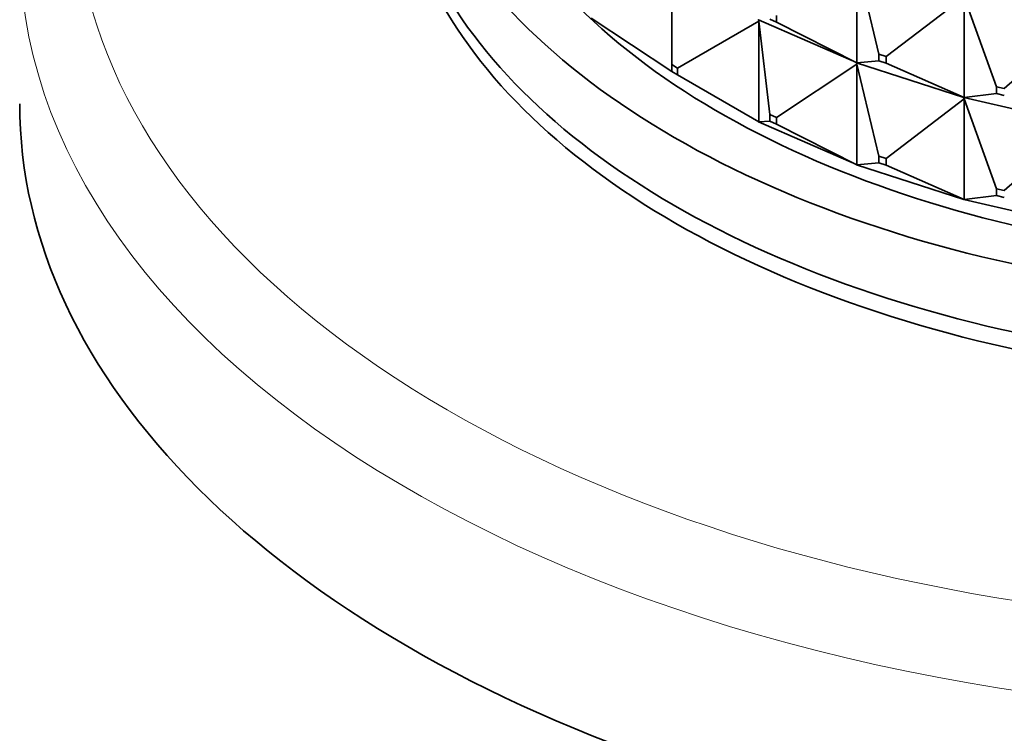
# Model space of a CAD drawing. Units: millimetres. Extents: x 0 to 1478, y 0 to 1758.
# Drawn here: x 1018 to 1042, y 600 to 617 of the extents above; entities that cross this region are included whole.
import ezdxf
from ezdxf import colors
from ezdxf.entities.mleader import LeaderData, LeaderLine
from ezdxf.math import Vec2, Vec3

# ---------------------------------------------------------------- set-up
doc = ezdxf.new("R2010")
doc.units = ezdxf.units.MM
doc.layers.add('DV6_Défaut', color=7, linetype='Continuous')
doc.layers.add('Défaut', color=7, linetype='Continuous')

# ---------------------------------------------------------------- blocks, each defined once
blk = doc.blocks.new('_DOT')
at = {"color": 0}
blk.add_line((0, 0), (-1, 0), dxfattribs=at)
at = {"color": 0, "const_width": 0.333}
blk.add_lwpolyline([(-0.1665, 0, 1), (0.1665, 0, 1)], format="xyb", close=True, dxfattribs=at)
blk = doc.blocks.new('SE5')
at = {"layer": 'DV6_Défaut', "color": 7, "linetype": 'Continuous', "lineweight": 35}
for p, q in [((1033.855, 618.613), (1033.855, 616.362)), ((1038.304, 616.408), (1038.304, 618.824)), ((1038.304, 618.824), (1038.83, 616.614)), ((1039.004, 616.557), (1040.882, 617.987)), ((1040.882, 615.571), (1040.882, 617.987)), ((1040.882, 617.987), (1041.659, 615.828)), ((1031.923, 617.478), (1033.855, 616.198)), ((1035.947, 617.406), (1033.997, 616.28)), ((1035.943, 617.44), (1035.943, 617.443)), ((1038.296, 616.41), (1035.943, 617.44)), ((1035.943, 617.44), (1035.947, 617.44)), ((1035.943, 617.438), (1035.943, 617.44)), ((1035.943, 617.44), (1035.947, 617.406)), ((1035.947, 617.406), (1035.943, 617.438)), ((1035.947, 614.991), (1035.947, 617.406)), ((1035.947, 617.406), (1036.212, 615.165)), ((1036.212, 617.451), (1036.372, 617.381)), ((1036.372, 617.381), (1036.372, 617.544)), ((1036.372, 617.381), (1038.304, 616.408)), ((1041.845, 615.786), (1043.633, 617.36)), ((1038.83, 616.614), (1038.83, 616.45)), ((1039.004, 616.557), (1038.83, 616.614)), ((1039.004, 616.394), (1039.004, 616.557)), ((1033.997, 616.28), (1033.855, 616.362)), ((1033.855, 616.362), (1033.855, 616.198)), ((1033.997, 616.117), (1033.997, 616.28)), ((1038.304, 616.374), (1036.372, 615.095)), ((1038.296, 616.408), (1038.296, 616.41)), ((1038.296, 616.41), (1038.304, 616.408)), ((1040.87, 615.572), (1038.296, 616.408)), ((1038.296, 616.408), (1038.304, 616.408)), ((1038.296, 616.405), (1038.296, 616.408)), ((1038.296, 616.408), (1038.304, 616.374)), ((1038.304, 616.374), (1038.296, 616.405)), ((1038.304, 616.408), (1038.83, 616.45)), ((1038.304, 613.959), (1038.304, 616.374)), ((1038.304, 616.374), (1038.83, 614.164)), ((1038.83, 616.45), (1039.004, 616.394)), ((1039.004, 616.394), (1040.882, 615.571)), ((1033.855, 616.198), (1033.997, 616.117)), ((1033.855, 616.198), (1033.885, 616.179)), ((1033.885, 616.181), (1033.885, 616.179)), ((1033.885, 616.179), (1033.887, 616.18)), ((1033.997, 616.117), (1035.947, 614.991)), ((1041.659, 615.828), (1041.659, 615.665)), ((1041.845, 615.786), (1041.659, 615.828)), ((1040.882, 615.537), (1039.004, 614.107)), ((1040.87, 615.57), (1040.87, 615.573)), ((1040.87, 615.573), (1040.882, 615.571)), ((1040.87, 615.57), (1040.882, 615.571)), ((1043.618, 614.944), (1040.87, 615.57)), ((1040.87, 615.568), (1040.87, 615.57)), ((1040.87, 615.57), (1040.882, 615.537)), ((1040.882, 615.537), (1040.87, 615.568)), ((1040.882, 615.571), (1041.659, 615.665)), ((1040.882, 613.122), (1040.882, 615.537)), ((1040.882, 615.537), (1041.659, 613.379)), ((1041.659, 615.665), (1041.845, 615.622)), ((1036.372, 615.095), (1036.212, 615.165)), ((1036.212, 615.165), (1036.212, 615.001)), ((1036.372, 614.932), (1036.372, 615.095)), ((1035.943, 614.991), (1035.943, 614.993)), ((1038.296, 613.961), (1035.943, 614.991)), ((1035.947, 614.991), (1035.943, 614.991)), ((1036.212, 615.001), (1035.947, 614.991)), ((1036.212, 615.001), (1036.372, 614.932)), ((1036.372, 614.932), (1038.304, 613.959)), ((1043.633, 614.911), (1041.845, 613.336)), ((1039.004, 614.107), (1038.83, 614.164)), ((1038.83, 614.164), (1038.83, 614.001)), ((1039.004, 613.944), (1039.004, 614.107)), ((1038.296, 613.958), (1038.296, 613.961)), ((1038.296, 613.961), (1038.304, 613.959)), ((1038.304, 613.959), (1038.296, 613.958)), ((1040.87, 613.123), (1038.296, 613.958)), ((1038.83, 614.001), (1038.304, 613.959)), ((1038.83, 614.001), (1039.004, 613.944)), ((1039.004, 613.944), (1040.882, 613.122)), ((1041.659, 613.215), (1040.882, 613.122)), ((1041.845, 613.336), (1041.659, 613.379)), ((1041.659, 613.379), (1041.659, 613.215)), ((1041.659, 613.215), (1041.845, 613.173)), ((1040.87, 613.121), (1040.87, 613.123)), ((1040.87, 613.123), (1040.882, 613.122)), ((1040.882, 613.122), (1040.87, 613.121)), ((1043.618, 612.495), (1040.87, 613.121))]:
    blk.add_line(p, q, dxfattribs=at)
at = {"layer": 'DV6_Défaut', "color": 7, "linetype": 'Continuous', "lineweight": 18}
for centre, major_axis, start_param, end_param in [((1050.189, 620.567), (-30.668, 0), 0, 3.867558), ((1050.189, 619.212), (-32, 0), 0.016377, 3.141882)]:
    blk.add_ellipse(centre, major_axis=major_axis, ratio=0.57735, start_param=start_param, end_param=end_param, dxfattribs=at)
at = {"layer": 'DV6_Défaut', "color": 7, "linetype": 'Continuous', "lineweight": 35}
for centre, major_axis, start_param, end_param in [((1050.189, 623.996), (-23, 0), 0, 3.215413), ((1050.189, 622.363), (-23, 0), 0, 3.141593), ((1050.189, 621.955), (-23, 0), 0, 3.156965), ((1050.189, 623.996), (-21.5, 0), 0.474929, 2.62758), ((1050.189, 615.423), (-32, 0), 0, 3.141593)]:
    blk.add_ellipse(centre, major_axis=major_axis, ratio=0.57735, start_param=start_param, end_param=end_param, dxfattribs=at)

msp = doc.modelspace()

# ---------------------------------------------------------------- block references
at = {"layer": 'Défaut'}
msp.add_blockref('SE5', (0, 0), dxfattribs=at)

# ---------------------------------------------------------------- leaders
at = {"layer": 'Défaut', "color": 7, "linetype": 'Continuous', "lineweight": 18}
ml = msp.add_multileader_mtext('Standard', dxfattribs=at)
ml.set_content('{\\pxsm0.9;\\fSolid Edge ISO|b1||i0||c0|p34;\\W1.;13/10/2021\\P}', color=256)
ml.set_leader_properties()
ml.set_arrow_properties(name='DOT')
ml.build(insert=Vec2(0, 0))
ml.multileader.update_dxf_attribs({"leader_type": 0, "dogleg_length": 0, "arrow_head_size": 12})
ctx = ml.context
ctx.base_point, ctx.char_height, ctx.arrow_head_size, ctx.landing_gap_size = Vec3(1390.407, 1750.708), 12, 12, 4.2
notes = []
notes.append((ctx, [(0, (0, 0, 0), (0, 0), (1, 0), 1, [])]))
ctx.mtext.insert = Vec3(1392.407, 1756.828)
for ctx, leaders in notes:
    for number, flags, end, landing, length, lines in leaders:
        leader = LeaderData()
        leader.index, (leader.has_last_leader_line, leader.has_dogleg_vector, leader.attachment_direction) = number, flags
        leader.last_leader_point, leader.dogleg_vector, leader.dogleg_length = Vec3(end), Vec3(landing), length
        for number, points, colour, breaks in lines:
            line = LeaderLine()
            line.index, line.vertices, line.color, line.breaks = number, Vec3.list(points), colors.encode_raw_color(colour), breaks
            leader.lines.append(line)
        ctx.leaders.append(leader)

doc.saveas('drawing.dxf')
